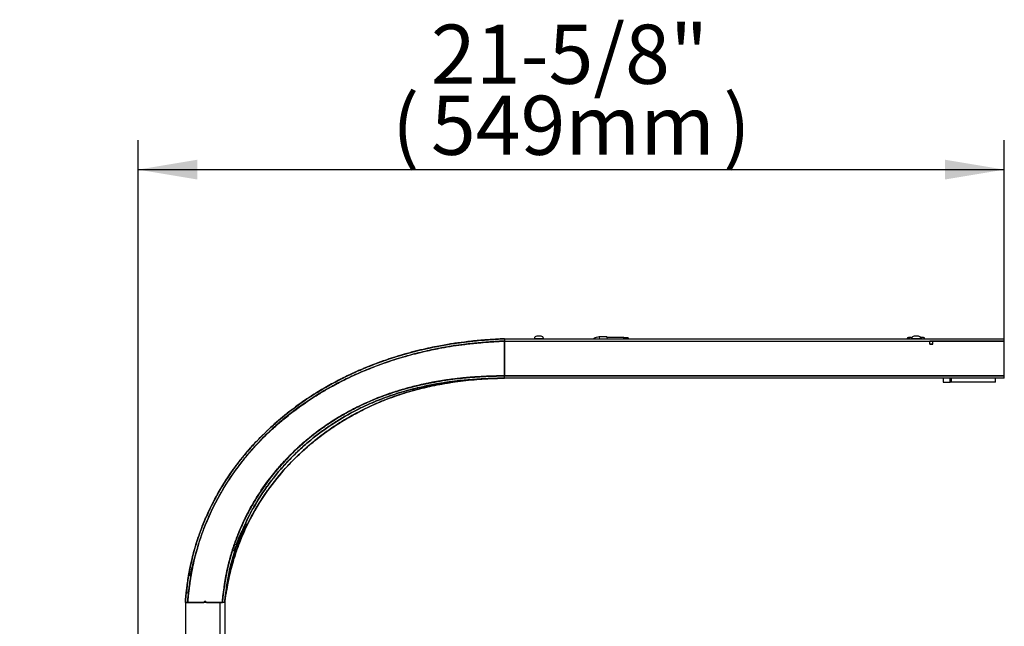
# Model space of a CAD drawing. Units: millimetres. Extents: x 0 to 282, y 0 to 406.
# Drawn here: x 164 to 227, y 311 to 350 of the extents above; entities that cross this region are included whole.
import ezdxf
from ezdxf.enums import TextEntityAlignment as Align

# ---------------------------------------------------------------- set-up
doc = ezdxf.new("R2010")
doc.units = ezdxf.units.MM
for name, color, linetype in [('5116070_SH1_SHOW', 7, 'Continuous'), ('5116110_SH1_WATE', 7, 'Continuous'), ('5116330_SH1_LEGR', 7, 'Continuous'), ('5116350_SH1_LEGL', 7, 'Continuous'), ('5116380_SH1_SCRE', 7, 'Continuous'), ('5116976_SH1_LEDP', 7, 'Continuous'), ('Default', 7, 'Continuous')]:
    doc.layers.add(name, color=color, linetype=linetype)
doc.styles.add('SEACAD_Arial', font='arial.ttf')
doc.dimstyles.new('DM_Graff_Europa', dxfattribs={"dimtxt": 3.75, "dimasz": 3.75, "dimexe": 1.875, "dimexo": 0, "dimgap": 0.9375, "dimtad": 1, "dimdec": 4, "dimlfac": 0.3937, "dimlunit": 5, "dimtxsty": 'SEACAD_Arial', "dimblk1": '_SE_FILLED', "dimblk2": '_SE_FILLED', "dimsah": 1, "dimcen": 1.875, "dimadec": 0, "dimazin": 0, "dimtfac": 0.7, "dimtdec": 0, "dimtmove": 0, "dimatfit": 3, "dimfxl": 1, "dimfrac": 2, "dimarcsym": 0})

# ---------------------------------------------------------------- blocks, each defined once
blk = doc.blocks.new('SE2')
at = {"layer": '5116070_SH1_SHOW', "color": 7, "linetype": 'Continuous'}
for p, q in [((194.971, 329.459), (226.638, 329.459)), ((194.971, 329.459), (194.971, 329.309)), ((194.971, 329.459), (194.971, 329.309)), ((194.971, 329.459), (196.11, 329.459)), ((194.971, 329.459), (194.971, 329.309)), ((226.638, 329.309), (226.638, 329.459)), ((194.971, 329.309), (221.912, 329.309)), ((194.971, 327.109), (194.971, 329.309)), ((194.971, 329.309), (226.638, 329.309)), ((194.971, 327.109), (194.971, 329.309)), ((194.971, 329.309), (194.971, 327.109)), ((194.971, 329.309), (194.971, 329.309)), ((194.971, 329.309), (194.971, 329.309)), ((221.919, 329.309), (221.912, 329.309)), ((221.912, 329.109), (221.912, 329.309)), ((221.919, 329.109), (221.912, 329.109)), ((221.912, 329.109), (222.111, 329.109)), ((221.919, 329.109), (221.919, 329.309)), ((222.104, 329.309), (221.919, 329.309)), ((222.104, 329.109), (221.919, 329.109)), ((222.104, 329.109), (222.104, 329.309)), ((226.638, 329.309), (222.111, 329.309)), ((222.111, 329.109), (222.111, 329.309)), ((226.638, 327.109), (226.638, 329.309)), ((194.971, 327.109), (226.638, 327.109)), ((194.971, 326.959), (194.971, 327.109)), ((226.638, 327.109), (194.971, 327.109)), ((194.971, 327.109), (194.971, 327.109)), ((194.971, 326.959), (194.971, 327.109)), ((194.971, 327.109), (194.971, 327.109)), ((194.971, 326.959), (194.971, 327.109)), ((226.638, 326.959), (194.971, 326.959)), ((196.536, 326.959), (195.354, 326.959)), ((226.638, 326.959), (226.638, 327.109)), ((174.757, 312.742), (174.757, 312.742)), ((174.757, 312.742), (174.757, 312.742)), ((174.757, 312.741), (174.907, 312.741)), ((174.757, 312.741), (174.907, 312.741)), ((174.758, 312.807), (174.758, 312.81)), ((174.758, 312.804), (174.758, 312.807)), ((174.758, 312.804), (174.758, 312.807)), ((174.907, 312.741), (175.932, 312.741)), ((174.907, 312.741), (175.932, 312.741)), ((176.082, 312.741), (175.932, 312.741)), ((177.107, 312.741), (176.082, 312.741)), ((176.082, 312.741), (177.107, 312.741)), ((177.257, 312.741), (177.107, 312.741)), ((177.257, 312.741), (177.107, 312.741)), ((177.257, 312.741), (177.257, 312.741)), ((177.257, 312.741), (177.257, 312.741)), ((177.257, 312.741), (177.257, 312.741)), ((177.271, 313.026), (177.279, 313.04)), ((177.272, 313.027), (177.279, 313.04))]:
    blk.add_line(p, q, dxfattribs=at)
for centre, radius, start, end in [((195.185, 301.422), 25.537, 89.62018, 94.19511), ((195.185, 301.427), 25.533, 89.61984, 90.44635), ((177.016, 312.741), 2.259, 178.29437, 179.98383), ((177.121, 312.739), 2.364, 178.47215, 179.94165), ((177.125, 312.739), 2.218, 177.99656, 179.93431), ((176.007, 312.741), 0.075, 0.00013, 180), ((176.007, 312.741), 0.075, 359.9966, 180.00367), ((179.461, 312.736), 2.204, 177.90471, 179.85509)]:
    blk.add_arc(centre, radius, start, end, dxfattribs=at)
for points, knots in [([(174.757, 312.741), (174.758, 312.788), (174.76, 312.899), (174.776, 313.094), (174.804, 313.342), (174.851, 313.746), (174.922, 314.264), (175.028, 314.848), (175.198, 315.633), (175.501, 316.731), (176.019, 318.109), (176.771, 319.64), (177.632, 321.001), (178.566, 322.199), (179.271, 322.978), (180.092, 323.797), (181.091, 324.677), (182.502, 325.713), (183.809, 326.5), (184.851, 327.038), (185.683, 327.426), (186.449, 327.746), (187.183, 328.021), (187.877, 328.257), (188.703, 328.51), (189.574, 328.739), (190.391, 328.92), (191.123, 329.062), (191.858, 329.181), (192.615, 329.28), (193.293, 329.351), (193.808, 329.391), (194.181, 329.417), (194.391, 329.432), (194.591, 329.445), (194.78, 329.457), (194.908, 329.458), (194.971, 329.459)], [0, 0, 0, 0, 0.004243, 0.010158, 0.017734, 0.026973, 0.047229, 0.065236, 0.080994, 0.120371, 0.168781, 0.214724, 0.275503, 0.315086, 0.353556, 0.372379, 0.42351, 0.480192, 0.54359, 0.580684, 0.610729, 0.65187, 0.684349, 0.712095, 0.747779, 0.797186, 0.827992, 0.853418, 0.889222, 0.916831, 0.940747, 0.964662, 0.972485, 0.98031, 0.986872, 0.993435, 1, 1, 1, 1]), ([(194.971, 329.459), (194.948, 329.459), (194.913, 329.459), (194.841, 329.457), (194.814, 329.456), (194.756, 329.454), (194.723, 329.453), (194.627, 329.447), (194.571, 329.444), (194.5, 329.439), (194.479, 329.438), (194.44, 329.435), (194.422, 329.434), (194.255, 329.422), (194.107, 329.412), (193.951, 329.401), (193.943, 329.4), (193.908, 329.398), (193.883, 329.396), (193.787, 329.389), (193.694, 329.382), (193.511, 329.367), (193.443, 329.361), (193.331, 329.351), (193.292, 329.348), (193.21, 329.34), (193.168, 329.336), (192.961, 329.316), (192.803, 329.299), (192.35, 329.246), (192.075, 329.209), (191.763, 329.163), (191.702, 329.154), (191.613, 329.14), (191.584, 329.135), (191.525, 329.126), (191.494, 329.121), (191.337, 329.095), (191.197, 329.071), (190.737, 328.988), (190.378, 328.918), (189.767, 328.78), (189.551, 328.728), (189.209, 328.641), (189.092, 328.61), (188.913, 328.562), (188.852, 328.545), (188.73, 328.511), (188.667, 328.493), (188.116, 328.334), (187.718, 328.203), (187.321, 328.066), (187.247, 328.04), (187.098, 327.986), (187.024, 327.959), (186.802, 327.877), (186.655, 327.821), (186.364, 327.707), (186.22, 327.648), (186.04, 327.573), (186.004, 327.557), (185.932, 327.527), (185.896, 327.511), (185.778, 327.461), (185.691, 327.423), (185.401, 327.294), (185.172, 327.188), (184.834, 327.023), (184.764, 326.988), (184.618, 326.915), (184.542, 326.876), (184.311, 326.757), (184.161, 326.677), (183.722, 326.436), (183.446, 326.275), (183.06, 326.04), (182.938, 325.963), (182.692, 325.806), (182.57, 325.726), (182.206, 325.482), (181.966, 325.312), (181.67, 325.094), (181.611, 325.05), (181.494, 324.962), (181.435, 324.917), (181.264, 324.784), (181.156, 324.698), (180.654, 324.291), (180.362, 324.029), (180.076, 323.766), (180.006, 323.7), (179.949, 323.646), (179.94, 323.637), (179.921, 323.62), (179.912, 323.611), (179.885, 323.585), (179.867, 323.568), (179.704, 323.411), (179.562, 323.268), (179.141, 322.834), (178.87, 322.535), (178.546, 322.151), (178.481, 322.074), (178.349, 321.911), (178.281, 321.826), (178.075, 321.563), (177.933, 321.375), (177.498, 320.77), (177.195, 320.311), (176.749, 319.54), (176.601, 319.27), (176.421, 318.914), (176.386, 318.842), (176.314, 318.696), (176.279, 318.622), (176.177, 318.404), (176.113, 318.262), (175.932, 317.846), (175.826, 317.58), (175.686, 317.202), (175.642, 317.08), (175.56, 316.842), (175.522, 316.727), (175.342, 316.163), (175.232, 315.749), (175.102, 315.194), (175.065, 315.02), (175, 314.693), (174.973, 314.539), (174.899, 314.103), (174.865, 313.846), (174.811, 313.406), (174.789, 313.223), (174.761, 312.928), (174.757, 312.816), (174.757, 312.741)], [0, 0, 0, 0, 0.015625, 0.015625, 0.023438, 0.023438, 0.03125, 0.03125, 0.046875, 0.046875, 0.054688, 0.054688, 0.0625, 0.0625, 0.125, 0.125, 0.128906, 0.128906, 0.132812, 0.132812, 0.140625, 0.140625, 0.144531, 0.144531, 0.146484, 0.146484, 0.148438, 0.148438, 0.15625, 0.15625, 0.171875, 0.171875, 0.175781, 0.175781, 0.177734, 0.177734, 0.179688, 0.179688, 0.1875, 0.1875, 0.203125, 0.203125, 0.210938, 0.210938, 0.214844, 0.214844, 0.216797, 0.216797, 0.21875, 0.21875, 0.234375, 0.234375, 0.238281, 0.238281, 0.242188, 0.242188, 0.25, 0.25, 0.257812, 0.257812, 0.259766, 0.259766, 0.261719, 0.261719, 0.265625, 0.265625, 0.273438, 0.273438, 0.275391, 0.275391, 0.277344, 0.277344, 0.28125, 0.28125, 0.289062, 0.289062, 0.292969, 0.292969, 0.296875, 0.296875, 0.304688, 0.304688, 0.306641, 0.306641, 0.308594, 0.308594, 0.3125, 0.3125, 0.328125, 0.328125, 0.335938, 0.335938, 0.337891, 0.337891, 0.339844, 0.339844, 0.34375, 0.34375, 0.375, 0.375, 0.4375, 0.4375, 0.453125, 0.453125, 0.46875, 0.46875, 0.5, 0.5, 0.5625, 0.5625, 0.59375, 0.59375, 0.601562, 0.601562, 0.609375, 0.609375, 0.625, 0.625, 0.65625, 0.65625, 0.671875, 0.671875, 0.6875, 0.6875, 0.75, 0.75, 0.78125, 0.78125, 0.8125, 0.8125, 0.875, 0.875, 0.9375, 0.9375, 1, 1, 1, 1]), ([(174.757, 312.742), (174.759, 312.81), (174.763, 312.964), (174.79, 313.223), (174.827, 313.538), (174.873, 313.909), (174.936, 314.336), (175.05, 314.97), (175.238, 315.8), (175.56, 316.887), (175.93, 317.861), (176.5, 319.115), (177.297, 320.53), (178.321, 321.913), (179.11, 322.803), (179.578, 323.287), (180.022, 323.721), (180.633, 324.275), (181.638, 325.096), (182.901, 325.968), (184.296, 326.767), (185.551, 327.375), (186.728, 327.86), (187.659, 328.187), (188.57, 328.47), (189.367, 328.688), (190.288, 328.9), (191.205, 329.078), (192.098, 329.217), (192.883, 329.31), (193.451, 329.363), (193.946, 329.401), (194.367, 329.43), (194.666, 329.45), (194.839, 329.458), (194.927, 329.459), (194.971, 329.459)], [0, 0, 0, 0, 0.00617, 0.014066, 0.023679, 0.035032, 0.04813, 0.062952, 0.093591, 0.125629, 0.166055, 0.188309, 0.250952, 0.313576, 0.3449, 0.360563, 0.376221, 0.403044, 0.43879, 0.501274, 0.554791, 0.60826, 0.661683, 0.71508, 0.73748, 0.786261, 0.821963, 0.857442, 0.901755, 0.928638, 0.946446, 0.964236, 0.981988, 0.990926, 0.995446, 1, 1, 1, 1]), ([(194.971, 329.309), (194.908, 329.308), (194.757, 329.306), (194.532, 329.291), (194.335, 329.277), (194.187, 329.267), (193.967, 329.251), (193.64, 329.227), (193.172, 329.186), (192.478, 329.113), (191.381, 328.96), (190.066, 328.704), (188.876, 328.399), (187.996, 328.132), (187.099, 327.83), (186.242, 327.5), (185.31, 327.089), (184.586, 326.739), (183.815, 326.327), (182.789, 325.721), (181.751, 325.007), (180.749, 324.196), (180.005, 323.526), (179.303, 322.82), (178.65, 322.081), (178.033, 321.299), (177.348, 320.312), (176.478, 318.813), (175.733, 317.045), (175.304, 315.477), (175.109, 314.485), (175.026, 313.937), (174.976, 313.531), (174.946, 313.27), (174.921, 313.041), (174.909, 312.865), (174.908, 312.776), (174.907, 312.741)], [0, 0, 0, 0, 0.006586, 0.015711, 0.023565, 0.027491, 0.031417, 0.047125, 0.062806, 0.082814, 0.125183, 0.191619, 0.250185, 0.284388, 0.312741, 0.375254, 0.403942, 0.437344, 0.468464, 0.49986, 0.562598, 0.593977, 0.625114, 0.658318, 0.687335, 0.716602, 0.750089, 0.797609, 0.875218, 0.925013, 0.946347, 0.96773, 0.975767, 0.983813, 0.991871, 0.996826, 1, 1, 1, 1]), ([(194.971, 329.309), (194.858, 329.306), (194.63, 329.3), (194.294, 329.273), (193.962, 329.251), (193.633, 329.226), (193.309, 329.198), (192.99, 329.167), (192.676, 329.132), (192.367, 329.094), (192.063, 329.053), (191.765, 329.009), (191.471, 328.963), (191.182, 328.913), (190.898, 328.861), (190.618, 328.807), (190.341, 328.75), (190.068, 328.69), (189.797, 328.628), (189.529, 328.563), (189.263, 328.496), (188.999, 328.426), (188.302, 328.231), (187.328, 327.919), (186.276, 327.51), (185.403, 327.133), (184.442, 326.676), (183.272, 326.025), (182.108, 325.258), (181.155, 324.538), (180.286, 323.793), (179.502, 323.031), (178.805, 322.266), (178.003, 321.275), (176.96, 319.74), (176.004, 317.79), (175.464, 316.103), (175.26, 315.23), (175.195, 314.918), (175.164, 314.764), (175.135, 314.609), (175.107, 314.455), (175.081, 314.3), (175.057, 314.145), (175.034, 313.99), (175.013, 313.834), (174.993, 313.678), (174.974, 313.523), (174.955, 313.367), (174.938, 313.211), (174.922, 313.055), (174.91, 312.898), (174.908, 312.794), (174.907, 312.741)], [0, 0, 0, 0, 0.011849, 0.023691, 0.035534, 0.047377, 0.059219, 0.071059, 0.082898, 0.094738, 0.106576, 0.118414, 0.130251, 0.142088, 0.153925, 0.165761, 0.177596, 0.18943, 0.201264, 0.213097, 0.224929, 0.23676, 0.248591, 0.31939, 0.372655, 0.395131, 0.436618, 0.497105, 0.538526, 0.577609, 0.61435, 0.648747, 0.6808, 0.710507, 0.76628, 0.850745, 0.908491, 0.928108, 0.932901, 0.937695, 0.942488, 0.947282, 0.952076, 0.956871, 0.961666, 0.96646, 0.971252, 0.976043, 0.980832, 0.985621, 0.990413, 0.995207, 1, 1, 1, 1]), ([(174.907, 312.741), (174.908, 312.79), (174.91, 312.911), (174.93, 313.126), (174.962, 313.407), (175.004, 313.754), (175.061, 314.165), (175.141, 314.64), (175.251, 315.183), (175.399, 315.797), (175.597, 316.488), (175.859, 317.26), (176.202, 318.115), (176.795, 319.367), (177.652, 320.786), (178.603, 322.009), (179.306, 322.792), (179.808, 323.308), (180.326, 323.798), (180.889, 324.292), (181.789, 325.018), (182.746, 325.679), (183.875, 326.358), (184.886, 326.896), (186.006, 327.407), (187.264, 327.902), (188.552, 328.32), (189.861, 328.656), (190.87, 328.865), (191.705, 329.006), (192.487, 329.115), (193.219, 329.194), (193.752, 329.236), (194.022, 329.256), (194.133, 329.263), (194.236, 329.271), (194.339, 329.278), (194.448, 329.285), (194.576, 329.294), (194.721, 329.303), (194.857, 329.308), (194.94, 329.309), (194.971, 329.309)], [0, 0, 0, 0, 0.004506, 0.01105, 0.019728, 0.030438, 0.043113, 0.057761, 0.074538, 0.093837, 0.115682, 0.14029, 0.168534, 0.200031, 0.267231, 0.319984, 0.34239, 0.364998, 0.387501, 0.410003, 0.437005, 0.499975, 0.525887, 0.57506, 0.626204, 0.674198, 0.749973, 0.806174, 0.849383, 0.879898, 0.908791, 0.94151, 0.962351, 0.966896, 0.970559, 0.974223, 0.977887, 0.981542, 0.985745, 0.99141, 0.996745, 1, 1, 1, 1]), ([(194.971, 327.109), (194.864, 327.108), (194.648, 327.107), (194.338, 327.098), (194.027, 327.087), (193.719, 327.074), (193.418, 327.059), (193.121, 327.04), (192.83, 327.018), (192.544, 326.993), (192.263, 326.966), (191.773, 326.911), (191.245, 326.839), (190.608, 326.734), (190.055, 326.628), (189.243, 326.446), (188.26, 326.178), (187.33, 325.86), (186.51, 325.532), (185.658, 325.151), (184.727, 324.654), (183.81, 324.076), (183.125, 323.593), (182.422, 323.035), (181.756, 322.446), (181.123, 321.817), (180.53, 321.154), (179.971, 320.452), (179.267, 319.448), (178.497, 318.091), (177.927, 316.702), (177.643, 315.775), (177.529, 315.349), (177.445, 315.006), (177.354, 314.592), (177.274, 314.158), (177.223, 313.809), (177.191, 313.579), (177.167, 313.404), (177.152, 313.289), (177.138, 313.18), (177.127, 313.085), (177.117, 312.98), (177.109, 312.864), (177.108, 312.783), (177.107, 312.741)], [0, 0, 0, 0, 0.012493, 0.024999, 0.037502, 0.050003, 0.062507, 0.075012, 0.087516, 0.100021, 0.112526, 0.125031, 0.166779, 0.187547, 0.218809, 0.250072, 0.312594, 0.375104, 0.398492, 0.437602, 0.500043, 0.526828, 0.56254, 0.593784, 0.625033, 0.658081, 0.687522, 0.716888, 0.750021, 0.812492, 0.874964, 0.901757, 0.91069, 0.919621, 0.937475, 0.953671, 0.964271, 0.973202, 0.977164, 0.982133, 0.985025, 0.988257, 0.99183, 0.995745, 1, 1, 1, 1]), ([(194.971, 327.109), (194.918, 327.109), (194.725, 327.108), (194.326, 327.098), (193.682, 327.075), (192.832, 327.024), (191.809, 326.921), (190.659, 326.752), (189.54, 326.522), (188.495, 326.244), (187.559, 325.944), (186.592, 325.574), (185.558, 325.1), (184.558, 324.554), (183.578, 323.926), (182.587, 323.189), (181.468, 322.198), (180.389, 321.018), (179.453, 319.74), (178.7, 318.464), (178.245, 317.474), (177.995, 316.827), (177.893, 316.545), (177.797, 316.262), (177.706, 315.976), (177.622, 315.689), (177.543, 315.399), (177.471, 315.109), (177.404, 314.816), (177.343, 314.523), (177.288, 314.228), (177.241, 313.932), (177.2, 313.635), (177.159, 313.338), (177.118, 313.041), (177.111, 312.841), (177.107, 312.741)], [0, 0, 0, 0, 0.006173, 0.022198, 0.048071, 0.08379, 0.129355, 0.184777, 0.250058, 0.300026, 0.350009, 0.400008, 0.450022, 0.500062, 0.537653, 0.583168, 0.636597, 0.697929, 0.748029, 0.798118, 0.848195, 0.858316, 0.868436, 0.878556, 0.888676, 0.898795, 0.908915, 0.919035, 0.929156, 0.939277, 0.949397, 0.959513, 0.969632, 0.979758, 0.989884, 1, 1, 1, 1]), ([(194.971, 327.109), (194.913, 327.109), (194.797, 327.109), (194.629, 327.106), (194.464, 327.102), (194.3, 327.097), (194.138, 327.091), (193.975, 327.085), (193.813, 327.078), (193.652, 327.071), (193.492, 327.063), (193.334, 327.054), (193.177, 327.044), (193.021, 327.033), (192.866, 327.021), (192.713, 327.008), (192.562, 326.995), (192.412, 326.98), (192.264, 326.965), (192.118, 326.95), (191.974, 326.933), (191.831, 326.916), (191.689, 326.898), (191.55, 326.88), (191.411, 326.86), (191.274, 326.841), (191.138, 326.82), (191.003, 326.799), (190.87, 326.777), (190.737, 326.754), (190.605, 326.731), (190.474, 326.707), (190.343, 326.682), (190.214, 326.657), (190.084, 326.631), (189.956, 326.604), (189.828, 326.576), (189.701, 326.548), (189.574, 326.519), (189.416, 326.481), (189.246, 326.44), (189.054, 326.39), (188.834, 326.332), (188.604, 326.267), (188.226, 326.156), (187.691, 325.985), (187.184, 325.8), (186.84, 325.663), (186.678, 325.598), (186.446, 325.5), (186.2, 325.392), (185.872, 325.241), (185.316, 324.97), (184.27, 324.393), (183.038, 323.553), (182.031, 322.7), (181.433, 322.127), (181.049, 321.73), (180.587, 321.219), (180.147, 320.679), (179.734, 320.115), (179.34, 319.534), (179, 318.97), (178.708, 318.427), (178.471, 317.956), (178.089, 317.114), (177.729, 316.107), (177.501, 315.249), (177.406, 314.832), (177.349, 314.557), (177.278, 314.185), (177.227, 313.841), (177.189, 313.558), (177.171, 313.434), (177.158, 313.335), (177.148, 313.263), (177.134, 313.153), (177.114, 312.971), (177.11, 312.826), (177.107, 312.741)], [0, 0, 0, 0, 0.006709, 0.013357, 0.019946, 0.02649, 0.033034, 0.0396, 0.04619, 0.052798, 0.059413, 0.066034, 0.072669, 0.079314, 0.085963, 0.092611, 0.099252, 0.105881, 0.112498, 0.119104, 0.125701, 0.132289, 0.138869, 0.145442, 0.152008, 0.158568, 0.165122, 0.171672, 0.178217, 0.184759, 0.191296, 0.197831, 0.204364, 0.210896, 0.217426, 0.223956, 0.230485, 0.237014, 0.243542, 0.250071, 0.261631, 0.270055, 0.280183, 0.296294, 0.30668, 0.340412, 0.381739, 0.38618, 0.39294, 0.406367, 0.420982, 0.429203, 0.454038, 0.500092, 0.573168, 0.620886, 0.642847, 0.660712, 0.678568, 0.714272, 0.732136, 0.749988, 0.785706, 0.799101, 0.81249, 0.839282, 0.892835, 0.920612, 0.929158, 0.936143, 0.948998, 0.9675, 0.971378, 0.97791, 0.980188, 0.981474, 0.985274, 0.991474, 1, 1, 1, 1]), ([(177.107, 312.741), (177.108, 312.788), (177.11, 312.883), (177.121, 313.024), (177.136, 313.165), (177.154, 313.305), (177.173, 313.444), (177.192, 313.583), (177.211, 313.719), (177.23, 313.855), (177.249, 313.988), (177.27, 314.119), (177.292, 314.249), (177.315, 314.378), (177.339, 314.504), (177.364, 314.63), (177.39, 314.754), (177.417, 314.876), (177.444, 314.997), (177.472, 315.116), (177.501, 315.234), (177.53, 315.35), (177.56, 315.465), (177.591, 315.578), (177.622, 315.689), (177.653, 315.798), (177.685, 315.906), (177.717, 316.011), (177.75, 316.115), (177.783, 316.218), (177.816, 316.318), (177.849, 316.417), (177.883, 316.514), (177.916, 316.609), (177.95, 316.702), (177.984, 316.794), (178.018, 316.884), (178.052, 316.973), (178.086, 317.059), (178.12, 317.145), (178.154, 317.228), (178.188, 317.31), (178.221, 317.391), (178.255, 317.469), (178.289, 317.546), (178.322, 317.622), (178.355, 317.696), (178.388, 317.769), (178.421, 317.84), (178.453, 317.909), (178.486, 317.977), (178.517, 318.043), (178.754, 318.529), (179.243, 319.411), (179.907, 320.37), (180.359, 320.937), (180.546, 321.161), (180.687, 321.326), (180.863, 321.525), (181.049, 321.726), (181.224, 321.91), (181.389, 322.079), (181.552, 322.239), (181.829, 322.506), (182.295, 322.927), (182.829, 323.362), (183.316, 323.725), (183.81, 324.074), (184.453, 324.486), (185.234, 324.927), (185.844, 325.23), (186.288, 325.431), (186.515, 325.529), (186.695, 325.604), (186.868, 325.675), (187.187, 325.8), (187.621, 325.958), (188.132, 326.127), (188.529, 326.246), (188.839, 326.333), (189.096, 326.402), (189.354, 326.467), (189.577, 326.519), (189.738, 326.556), (189.909, 326.594), (190.127, 326.64), (190.353, 326.684), (190.73, 326.754), (191.396, 326.865), (192.143, 326.957), (192.742, 327.011), (193.058, 327.036), (193.398, 327.058), (193.787, 327.078), (194.066, 327.089), (194.243, 327.095), (194.321, 327.097), (194.385, 327.099), (194.436, 327.101), (194.503, 327.103), (194.608, 327.105), (194.77, 327.108), (194.899, 327.109), (194.971, 327.109)], [0, 0, 0, 0, 0.004785, 0.00956, 0.014332, 0.019105, 0.023866, 0.02859, 0.033255, 0.037859, 0.042406, 0.046896, 0.051338, 0.055738, 0.060095, 0.064411, 0.068683, 0.072912, 0.077096, 0.081236, 0.085331, 0.08938, 0.093384, 0.097335, 0.101231, 0.105072, 0.108857, 0.112588, 0.116265, 0.119888, 0.123457, 0.126973, 0.130436, 0.133847, 0.137205, 0.140511, 0.143765, 0.146967, 0.150117, 0.153216, 0.156264, 0.15926, 0.162206, 0.165101, 0.167945, 0.170738, 0.173481, 0.176174, 0.178816, 0.181408, 0.183949, 0.186441, 0.188882, 0.238738, 0.288633, 0.307511, 0.313072, 0.31868, 0.329884, 0.340484, 0.347178, 0.356378, 0.365152, 0.37128, 0.397093, 0.432228, 0.446403, 0.464237, 0.499966, 0.53395, 0.571501, 0.586267, 0.59869, 0.605176, 0.613424, 0.624944, 0.653999, 0.681402, 0.706409, 0.71734, 0.730555, 0.747044, 0.757662, 0.765151, 0.771898, 0.784005, 0.798436, 0.806022, 0.8405, 0.896683, 0.909948, 0.91939, 0.937545, 0.953198, 0.967612, 0.971377, 0.974599, 0.977051, 0.97909, 0.980652, 0.985181, 0.991612, 1, 1, 1, 1]), ([(194.971, 327.109), (194.967, 327.109), (194.949, 327.109), (194.898, 327.109), (194.789, 327.108), (194.59, 327.105), (194.264, 327.097), (193.761, 327.079), (193.048, 327.042), (192.24, 326.972), (191.513, 326.883), (190.919, 326.793), (190.337, 326.692), (189.64, 326.548), (188.896, 326.363), (188.131, 326.14), (187.393, 325.89), (186.511, 325.544), (185.544, 325.095), (184.785, 324.672), (184.332, 324.396), (184.063, 324.227), (183.633, 323.941), (183.034, 323.51), (182.275, 322.903), (181.39, 322.086), (180.396, 321), (179.664, 320.015), (179.191, 319.263), (178.879, 318.733), (178.603, 318.209), (178.341, 317.651), (178.158, 317.227), (177.988, 316.796), (177.802, 316.274), (177.628, 315.714), (177.495, 315.206), (177.412, 314.846), (177.333, 314.477), (177.258, 314.054), (177.195, 313.6), (177.145, 313.252), (177.116, 312.99), (177.108, 312.831), (177.107, 312.758), (177.107, 312.741)], [0, 0, 0, 0, 0.000453, 0.002069, 0.005868, 0.013175, 0.025612, 0.045107, 0.073935, 0.114642, 0.15107, 0.175194, 0.200802, 0.23754, 0.28143, 0.317317, 0.35959, 0.399049, 0.453329, 0.499997, 0.503782, 0.515348, 0.536889, 0.562516, 0.597662, 0.643126, 0.690842, 0.749959, 0.768048, 0.781215, 0.812473, 0.828104, 0.843734, 0.859363, 0.87499, 0.899991, 0.918743, 0.92812, 0.937496, 0.956957, 0.97164, 0.9839, 0.992623, 0.998312, 1, 1, 1, 1]), ([(194.971, 326.959), (194.963, 326.959), (194.889, 326.959), (194.617, 326.956), (194.421, 326.952), (194.035, 326.939), (193.891, 326.933), (193.577, 326.919), (193.407, 326.91), (192.861, 326.876), (192.449, 326.841), (192.001, 326.79), (191.998, 326.789), (191.992, 326.789), (191.989, 326.788), (191.98, 326.787), (191.974, 326.787), (191.957, 326.784), (191.945, 326.783), (191.91, 326.779), (191.888, 326.776), (191.824, 326.769), (191.783, 326.764), (191.67, 326.749), (191.605, 326.741), (191.44, 326.719), (191.371, 326.709), (191.341, 326.704), (191.34, 326.704), (191.338, 326.704), (191.337, 326.704), (191.334, 326.703), (191.333, 326.703), (191.328, 326.702), (191.324, 326.702), (191.314, 326.7), (191.307, 326.699), (191.287, 326.696), (191.274, 326.694), (191.233, 326.688), (191.207, 326.684), (191.126, 326.672), (191.073, 326.664), (190.914, 326.639), (190.808, 326.621), (190.702, 326.603), (190.702, 326.603), (190.7, 326.602), (190.699, 326.602), (190.697, 326.602), (190.695, 326.601), (190.689, 326.6), (190.685, 326.6), (190.674, 326.598), (190.666, 326.596), (190.643, 326.592), (190.626, 326.589), (190.575, 326.58), (190.537, 326.573), (190.417, 326.551), (190.326, 326.534), (190.018, 326.472), (189.769, 326.42), (189.475, 326.35), (189.472, 326.349), (189.464, 326.347), (189.46, 326.346), (189.449, 326.343), (189.441, 326.342), (189.418, 326.336), (189.403, 326.332), (189.358, 326.322), (189.328, 326.314), (189.241, 326.292), (189.184, 326.278), (189.018, 326.235), (188.914, 326.207), (188.621, 326.126), (188.449, 326.076), (188.299, 326.03), (188.297, 326.029), (188.294, 326.028), (188.292, 326.028), (188.288, 326.026), (188.284, 326.025), (188.275, 326.022), (188.269, 326.02), (188.249, 326.014), (188.237, 326.01), (188.199, 325.998), (188.173, 325.99), (188.098, 325.966), (188.048, 325.95), (187.898, 325.901), (187.799, 325.868), (187.505, 325.766), (187.313, 325.695), (187.119, 325.62), (187.118, 325.619), (187.113, 325.617), (187.111, 325.617), (187.104, 325.614), (187.099, 325.612), (187.086, 325.607), (187.076, 325.603), (187.048, 325.592), (187.029, 325.584), (186.969, 325.561), (186.927, 325.544), (186.797, 325.491), (186.702, 325.451), (186.392, 325.319), (186.152, 325.211), (185.598, 324.941), (185.347, 324.809), (184.901, 324.563), (184.708, 324.449), (184.544, 324.35), (184.542, 324.348), (184.539, 324.346), (184.537, 324.345), (184.532, 324.342), (184.528, 324.34), (184.518, 324.334), (184.511, 324.33), (184.491, 324.317), (184.477, 324.309), (184.436, 324.283), (184.408, 324.266), (184.325, 324.214), (184.269, 324.179), (184.099, 324.07), (183.984, 323.995), (183.865, 323.914), (183.862, 323.912), (183.856, 323.908), (183.854, 323.906), (183.846, 323.901), (183.841, 323.897), (183.825, 323.887), (183.815, 323.88), (183.784, 323.859), (183.764, 323.845), (183.706, 323.805), (183.669, 323.779), (183.563, 323.705), (183.499, 323.659), (183.331, 323.537), (183.247, 323.475), (183.191, 323.433), (183.19, 323.432), (183.188, 323.43), (183.187, 323.43), (183.185, 323.428), (183.183, 323.426), (183.178, 323.422), (183.174, 323.42), (183.164, 323.412), (183.157, 323.407), (183.136, 323.391), (183.122, 323.38), (183.08, 323.348), (183.053, 323.327), (182.969, 323.262), (182.914, 323.219), (182.748, 323.087), (182.638, 322.997), (182.311, 322.722), (182.095, 322.53), (181.88, 322.328), (181.875, 322.323), (181.867, 322.316), (181.863, 322.312), (181.851, 322.301), (181.843, 322.293), (181.819, 322.271), (181.804, 322.256), (181.757, 322.211), (181.726, 322.181), (181.634, 322.092), (181.575, 322.034), (181.403, 321.861), (181.295, 321.749), (180.99, 321.424), (180.813, 321.223), (180.656, 321.037), (180.65, 321.03), (180.64, 321.018), (180.635, 321.012), (180.619, 320.993), (180.609, 320.981), (180.578, 320.943), (180.557, 320.918), (180.493, 320.84), (180.45, 320.787), (180.319, 320.624), (180.23, 320.509), (179.957, 320.147), (179.768, 319.881), (179.576, 319.588), (179.576, 319.588), (179.576, 319.587), (179.575, 319.586), (179.574, 319.585), (179.574, 319.584), (179.572, 319.581), (179.571, 319.58), (179.567, 319.574), (179.565, 319.57), (179.557, 319.558), (179.552, 319.55), (179.535, 319.525), (179.524, 319.507), (179.487, 319.45), (179.46, 319.408), (179.372, 319.268), (179.303, 319.156), (179.07, 318.763), (178.88, 318.425), (178.667, 317.99), (178.662, 317.978), (178.65, 317.953), (178.644, 317.94), (178.626, 317.903), (178.614, 317.879), (178.579, 317.806), (178.557, 317.758), (178.492, 317.618), (178.452, 317.528), (178.339, 317.269), (178.274, 317.111), (178.106, 316.686), (178.029, 316.465), (177.977, 316.311), (177.976, 316.308), (177.975, 316.305), (177.974, 316.303), (177.972, 316.297), (177.971, 316.294), (177.967, 316.283), (177.965, 316.275), (177.957, 316.253), (177.952, 316.238), (177.938, 316.193), (177.928, 316.163), (177.898, 316.07), (177.877, 316.007), (177.816, 315.809), (177.776, 315.67), (177.654, 315.229), (177.574, 314.903), (177.501, 314.539), (177.5, 314.535), (177.498, 314.526), (177.497, 314.521), (177.494, 314.507), (177.493, 314.498), (177.487, 314.47), (177.483, 314.452), (177.473, 314.396), (177.466, 314.358), (177.445, 314.246), (177.432, 314.171), (177.419, 314.092), (177.419, 314.089), (177.418, 314.083), (177.417, 314.08), (177.416, 314.071), (177.415, 314.066), (177.412, 314.048), (177.41, 314.037), (177.405, 314.003), (177.402, 313.982), (177.392, 313.918), (177.386, 313.878), (177.369, 313.764), (177.36, 313.698), (177.351, 313.637), (177.351, 313.631), (177.349, 313.622), (177.349, 313.618), (177.347, 313.605), (177.346, 313.595), (177.342, 313.568), (177.339, 313.549), (177.331, 313.492), (177.326, 313.452), (177.317, 313.39), (177.314, 313.372), (177.309, 313.333), (177.306, 313.314), (177.299, 313.257), (177.294, 313.22), (177.289, 313.182), (177.289, 313.181), (177.288, 313.177), (177.288, 313.176), (177.287, 313.171), (177.287, 313.167), (177.286, 313.156), (177.285, 313.148), (177.282, 313.125), (177.28, 313.107), (177.274, 313.052), (177.27, 313.009), (177.266, 312.958), (177.266, 312.957), (177.265, 312.952), (177.265, 312.95), (177.265, 312.943), (177.264, 312.938), (177.263, 312.924), (177.263, 312.915), (177.261, 312.887), (177.26, 312.869), (177.259, 312.849), (177.259, 312.845), (177.259, 312.839), (177.259, 312.836), (177.259, 312.827), (177.258, 312.822), (177.258, 312.806), (177.258, 312.796), (177.257, 312.769), (177.257, 312.753), (177.257, 312.741)], [0, 0, 0, 0, 0.03125, 0.03125, 0.0625, 0.0625, 0.078125, 0.078125, 0.09375, 0.09375, 0.125, 0.125, 0.125244, 0.125244, 0.125488, 0.125488, 0.125977, 0.125977, 0.126953, 0.126953, 0.128906, 0.128906, 0.132812, 0.132812, 0.140625, 0.140625, 0.15625, 0.15625, 0.156372, 0.156372, 0.156494, 0.156494, 0.156738, 0.156738, 0.157227, 0.157227, 0.158203, 0.158203, 0.160156, 0.160156, 0.164062, 0.164062, 0.171875, 0.171875, 0.1875, 0.1875, 0.187744, 0.187744, 0.187988, 0.187988, 0.188477, 0.188477, 0.189453, 0.189453, 0.191406, 0.191406, 0.195312, 0.195312, 0.203125, 0.203125, 0.21875, 0.21875, 0.25, 0.25, 0.250488, 0.250488, 0.250977, 0.250977, 0.251953, 0.251953, 0.253906, 0.253906, 0.257812, 0.257812, 0.265625, 0.265625, 0.28125, 0.28125, 0.3125, 0.3125, 0.312744, 0.312744, 0.312988, 0.312988, 0.313477, 0.313477, 0.314453, 0.314453, 0.316406, 0.316406, 0.320312, 0.320312, 0.328125, 0.328125, 0.34375, 0.34375, 0.375, 0.375, 0.375488, 0.375488, 0.375977, 0.375977, 0.376953, 0.376953, 0.378906, 0.378906, 0.382812, 0.382812, 0.390625, 0.390625, 0.40625, 0.40625, 0.4375, 0.4375, 0.46875, 0.46875, 0.5, 0.5, 0.500244, 0.500244, 0.500488, 0.500488, 0.500977, 0.500977, 0.501953, 0.501953, 0.503906, 0.503906, 0.507812, 0.507812, 0.515625, 0.515625, 0.53125, 0.53125, 0.531494, 0.531494, 0.531738, 0.531738, 0.532227, 0.532227, 0.533203, 0.533203, 0.535156, 0.535156, 0.539062, 0.539062, 0.546875, 0.546875, 0.5625, 0.5625, 0.562622, 0.562622, 0.562744, 0.562744, 0.562988, 0.562988, 0.563477, 0.563477, 0.564453, 0.564453, 0.566406, 0.566406, 0.570312, 0.570312, 0.578125, 0.578125, 0.59375, 0.59375, 0.625, 0.625, 0.625488, 0.625488, 0.625977, 0.625977, 0.626953, 0.626953, 0.628906, 0.628906, 0.632812, 0.632812, 0.640625, 0.640625, 0.65625, 0.65625, 0.6875, 0.6875, 0.688477, 0.688477, 0.689453, 0.689453, 0.691406, 0.691406, 0.695312, 0.695312, 0.703125, 0.703125, 0.71875, 0.71875, 0.75, 0.75, 0.750122, 0.750122, 0.750244, 0.750244, 0.750488, 0.750488, 0.750977, 0.750977, 0.751953, 0.751953, 0.753906, 0.753906, 0.757812, 0.757812, 0.765625, 0.765625, 0.78125, 0.78125, 0.8125, 0.8125, 0.813477, 0.813477, 0.814453, 0.814453, 0.816406, 0.816406, 0.820312, 0.820312, 0.828125, 0.828125, 0.84375, 0.84375, 0.875, 0.875, 0.875244, 0.875244, 0.875488, 0.875488, 0.875977, 0.875977, 0.876953, 0.876953, 0.878906, 0.878906, 0.882812, 0.882812, 0.890625, 0.890625, 0.90625, 0.90625, 0.9375, 0.9375, 0.937988, 0.937988, 0.938477, 0.938477, 0.939453, 0.939453, 0.941406, 0.941406, 0.945312, 0.945312, 0.953125, 0.953125, 0.953369, 0.953369, 0.953613, 0.953613, 0.954102, 0.954102, 0.955078, 0.955078, 0.957031, 0.957031, 0.960938, 0.960938, 0.96875, 0.96875, 0.969238, 0.969238, 0.969727, 0.969727, 0.970703, 0.970703, 0.972656, 0.972656, 0.976562, 0.976562, 0.978516, 0.978516, 0.980469, 0.980469, 0.984375, 0.984375, 0.984619, 0.984619, 0.984863, 0.984863, 0.985352, 0.985352, 0.986328, 0.986328, 0.988281, 0.988281, 0.992188, 0.992188, 0.992432, 0.992432, 0.992676, 0.992676, 0.993164, 0.993164, 0.994141, 0.994141, 0.996094, 0.996094, 0.996338, 0.996338, 0.996582, 0.996582, 0.99707, 0.99707, 0.998047, 0.998047, 1, 1, 1, 1]), ([(177.257, 312.741), (177.257, 312.777), (177.258, 312.851), (177.268, 312.999), (177.285, 313.157), (177.315, 313.383), (177.358, 313.686), (177.416, 314.094), (177.582, 314.995), (177.94, 316.324), (178.523, 317.738), (179.021, 318.681), (179.331, 319.205), (179.667, 319.736), (180.104, 320.357), (180.639, 321.027), (181.221, 321.683), (181.846, 322.309), (182.419, 322.817), (182.858, 323.177), (183.525, 323.693), (184.55, 324.384), (185.703, 325.006), (186.547, 325.39), (187.36, 325.721), (188.3, 326.044), (189.25, 326.302), (190.056, 326.483), (190.673, 326.601), (191.215, 326.688), (191.651, 326.748), (192.187, 326.814), (192.91, 326.883), (193.729, 326.928), (194.348, 326.95), (194.734, 326.959), (194.919, 326.959), (194.971, 326.959)], [0, 0, 0, 0, 0.003737, 0.007496, 0.015126, 0.019914, 0.03079, 0.046419, 0.06197, 0.124252, 0.18654, 0.217706, 0.23329, 0.248873, 0.282215, 0.311213, 0.337449, 0.373575, 0.404779, 0.420391, 0.436005, 0.498436, 0.56093, 0.597095, 0.623556, 0.686256, 0.749006, 0.776253, 0.811771, 0.843153, 0.856425, 0.874535, 0.91868, 0.953303, 0.978402, 0.993969, 1, 1, 1, 1]), ([(194.971, 326.959), (194.969, 326.959), (194.961, 326.959), (194.935, 326.959), (194.843, 326.959), (194.648, 326.957), (194.443, 326.952), (194.267, 326.946), (194.12, 326.942), (193.71, 326.926), (193.169, 326.899), (192.631, 326.855), (192.28, 326.82), (191.641, 326.751), (190.998, 326.658), (190.169, 326.506), (189.359, 326.331), (188.3, 326.044), (187.357, 325.72), (186.544, 325.389), (185.7, 325.004), (184.773, 324.504), (183.866, 323.923), (183.19, 323.441), (182.526, 322.913), (181.857, 322.319), (181.232, 321.694), (180.65, 321.041), (180.105, 320.358), (179.407, 319.366), (178.639, 318.02), (177.94, 316.325), (177.583, 314.995), (177.416, 314.094), (177.362, 313.715), (177.32, 313.412), (177.288, 313.186), (177.268, 312.999), (177.259, 312.851), (177.258, 312.778), (177.257, 312.741)], [0, 0, 0, 0, 0.000286, 0.000883, 0.00301, 0.010994, 0.023953, 0.027969, 0.032297, 0.041882, 0.07809, 0.100391, 0.112588, 0.125484, 0.188242, 0.206263, 0.251009, 0.313765, 0.376467, 0.40335, 0.439089, 0.501574, 0.532822, 0.564057, 0.595266, 0.626479, 0.660982, 0.688835, 0.71766, 0.751171, 0.813463, 0.875752, 0.93804, 0.953591, 0.96922, 0.977094, 0.984887, 0.992518, 0.996277, 1, 1, 1, 1]), ([(177.258, 312.792), (177.262, 312.928), (177.281, 313.064), (177.305, 313.203), (177.319, 313.281), (177.334, 313.361), (177.349, 313.441), (177.364, 313.521), (177.378, 313.602), (177.393, 313.682), (177.421, 313.842), (177.449, 314.001), (177.481, 314.158), (177.512, 314.315), (177.548, 314.472), (177.585, 314.629), (177.737, 315.254), (177.929, 315.875), (178.157, 316.473), (178.386, 317.071), (178.651, 317.651), (178.952, 318.211), (179.253, 318.772), (179.59, 319.315), (179.962, 319.838), (180.148, 320.1), (180.342, 320.356), (180.543, 320.603), (180.743, 320.851), (180.949, 321.091), (181.161, 321.323), (181.585, 321.787), (182.031, 322.22), (182.496, 322.623), (182.728, 322.824), (182.965, 323.018), (183.205, 323.204), (183.444, 323.389), (183.685, 323.565), (183.928, 323.733), (184.414, 324.069), (184.905, 324.371), (185.395, 324.641), (185.639, 324.776), (185.883, 324.903), (186.126, 325.022), (186.368, 325.141), (186.607, 325.251), (186.84, 325.352), (187.305, 325.555), (187.749, 325.724), (188.179, 325.87), (188.609, 326.016), (189.026, 326.14), (189.446, 326.25), (189.865, 326.36), (190.286, 326.456), (190.714, 326.54), (191.143, 326.623), (191.577, 326.695), (192.022, 326.754), (192.466, 326.814), (192.922, 326.861), (193.398, 326.898), (193.497, 326.905), (193.596, 326.912), (193.696, 326.919)], [0.0017377, 0.0017377, 0.0017377, 0.0017377, 0.015625, 0.015625, 0.015625, 0.0234375, 0.0234375, 0.0234375, 0.03125, 0.03125, 0.03125, 0.046875, 0.046875, 0.046875, 0.0625, 0.0625, 0.0625, 0.125, 0.125, 0.125, 0.1875, 0.1875, 0.1875, 0.25, 0.25, 0.25, 0.28125, 0.28125, 0.28125, 0.3125, 0.3125, 0.3125, 0.375, 0.375, 0.375, 0.40625, 0.40625, 0.40625, 0.4375, 0.4375, 0.4375, 0.5, 0.5, 0.5, 0.53125, 0.53125, 0.53125, 0.5625, 0.5625, 0.5625, 0.625, 0.625, 0.625, 0.6875, 0.6875, 0.6875, 0.75, 0.75, 0.75, 0.8125, 0.8125, 0.8125, 0.875, 0.875, 0.875, 0.8879222, 0.8879222, 0.8879222, 0.8879222]), ([(193.592, 326.912), (193.527, 326.907), (192.982, 326.868), (192.008, 326.766), (190.967, 326.595), (190.117, 326.418), (189.279, 326.216), (188.402, 325.955), (187.636, 325.679), (187.186, 325.5), (186.493, 325.207), (185.639, 324.792), (184.655, 324.217), (183.862, 323.699), (183.144, 323.168), (182.556, 322.68), (182.15, 322.318), (181.812, 321.998), (181.482, 321.667), (180.835, 320.98), (179.828, 319.737), (178.839, 318.086), (178.223, 316.679), (177.851, 315.625), (177.632, 314.85), (177.497, 314.248), (177.437, 313.932), (177.397, 313.71), (177.353, 313.459), (177.311, 313.246), (177.286, 313.094), (177.279, 313.04)], [0.1168098, 0.1168098, 0.1168098, 0.1168098, 0.1251836, 0.1873435, 0.2498303, 0.2749337, 0.3126357, 0.3752587, 0.4064741, 0.422095, 0.4377519, 0.5007091, 0.5326532, 0.5632264, 0.6020562, 0.6260566, 0.6416742, 0.657234, 0.6727654, 0.6882957, 0.7507625, 0.8290196, 0.8750922, 0.9001174, 0.9377721, 0.9533981, 0.9601377, 0.9691071, 0.9753135, 0.9849064, 0.990274, 0.990274, 0.990274, 0.990274]), ([(177.476, 314.131), (177.481, 314.161), (177.509, 314.296), (177.547, 314.468), (177.674, 314.999), (177.859, 315.652), (178.259, 316.776), (178.881, 318.165), (179.882, 319.803), (180.836, 320.981), (181.48, 321.665), (181.811, 321.997), (182.151, 322.318), (182.546, 322.671), (183.132, 323.158), (183.843, 323.686), (184.644, 324.21), (185.624, 324.784), (186.477, 325.199), (187.166, 325.491), (187.615, 325.67), (188.381, 325.948), (189.214, 326.197), (190.051, 326.402), (190.685, 326.537), (191.33, 326.654), (192.208, 326.786), (193.066, 326.877), (193.736, 326.922), (193.924, 326.932)], [0.0456958, 0.0456958, 0.0456958, 0.0456958, 0.048633, 0.0591034, 0.0628443, 0.1017458, 0.1250493, 0.1789599, 0.2496543, 0.3115835, 0.3271004, 0.3426729, 0.3583299, 0.374078, 0.3964347, 0.4364904, 0.4666948, 0.4988366, 0.561425, 0.5769726, 0.5925154, 0.6236556, 0.686271, 0.7175701, 0.7488261, 0.780045, 0.8112407, 0.8736476, 0.8972722, 0.8972722, 0.8972722, 0.8972722]), ([(178.025, 316.258), (178.11, 316.493), (178.294, 316.96), (178.519, 317.458), (178.648, 317.723), (178.668, 317.764)], [0.11686664, 0.11686664, 0.11686664, 0.11686664, 0.14115985, 0.16543774, 0.16983761, 0.16983761, 0.16983761, 0.16983761]), ([(177.96, 316.376), (177.979, 316.426), (177.998, 316.476), (178.017, 316.527), (178.114, 316.779), (178.217, 317.028), (178.326, 317.274)], [0.11980424, 0.11980424, 0.11980424, 0.11980424, 0.125, 0.125, 0.125, 0.15111318, 0.15111318, 0.15111318, 0.15111318]), ([(175.515, 316.184), (175.492, 316.114), (175.405, 315.843), (175.28, 315.419), (175.143, 314.905), (175.07, 314.591), (175.036, 314.43)], [0.89982266, 0.89982266, 0.89982266, 0.89982266, 0.90613291, 0.92400399, 0.93741052, 0.95140826, 0.95140826, 0.95140826, 0.95140826]), ([(175.405, 315.837), (175.409, 315.849), (175.425, 315.904), (175.456, 316.001), (175.494, 316.12), (175.52, 316.197), (175.531, 316.232)], [0.08984042, 0.08984042, 0.08984042, 0.08984042, 0.09093481, 0.09472307, 0.09851134, 0.10160549, 0.10160549, 0.10160549, 0.10160549]), ([(175.519, 316.194), (175.512, 316.173), (175.49, 316.106), (175.468, 316.038), (175.453, 315.992)], [0.899510631, 0.899510631, 0.899510631, 0.899510631, 0.901411631, 0.905552823, 0.905552823, 0.905552823, 0.905552823]), ([(174.759, 312.817), (174.765, 312.992), (174.793, 313.159), (174.83, 313.358), (174.838, 313.397), (174.845, 313.435)], [0.001938, 0.001938, 0.001938, 0.001938, 0.015625, 0.015625, 0.01890988, 0.01890988, 0.01890988, 0.01890988]), ([(174.858, 313.498), (174.844, 313.429), (174.83, 313.358), (174.817, 313.288), (174.817, 313.287)], [0.978323335, 0.978323335, 0.978323335, 0.978323335, 0.984324919, 0.984402493, 0.984402493, 0.984402493, 0.984402493]), ([(177.152, 313.201), (177.154, 313.21), (177.156, 313.22), (177.157, 313.229), (177.163, 313.262), (177.169, 313.296), (177.175, 313.329)], [0.014719157, 0.014719157, 0.014719157, 0.014719157, 0.015625, 0.015625, 0.015625, 0.018891156, 0.018891156, 0.018891156, 0.018891156]), ([(174.762, 312.889), (174.762, 312.879), (174.76, 312.853), (174.759, 312.826), (174.759, 312.809)], [0.995821257, 0.995821257, 0.995821257, 0.995821257, 0.996637077, 0.998071102, 0.998071102, 0.998071102, 0.998071102]), ([(174.759, 312.809), (174.76, 312.831), (174.761, 312.857), (174.762, 312.884), (174.763, 312.888)], [0.001916417, 0.001916417, 0.001916417, 0.001916417, 0.003785617, 0.00416366, 0.00416366, 0.00416366, 0.00416366]), ([(177.257, 312.741), (177.258, 312.782), (177.26, 312.863), (177.269, 312.962), (177.277, 313.022), (177.279, 313.041)], [0, 0, 0, 0, 0.003926498, 0.007856309, 0.009740504, 0.009740504, 0.009740504, 0.009740504])]:
    blk.add_open_spline(points, degree=3, knots=knots, dxfattribs=at)
for points in [[(191.226, 328.923), (191.141, 328.906), (191.057, 328.889), (190.972, 328.872)], [(193.885, 326.93), (194.07, 326.941), (194.259, 326.95), (194.45, 326.956)], [(177.826, 315.996), (177.86, 316.096), (177.895, 316.196), (177.931, 316.295)], [(174.908, 312.812), (174.912, 312.895), (174.92, 312.976), (174.931, 313.057)], [(177.107, 312.741), (176.765, 312.741), (176.424, 312.741), (176.082, 312.741)]]:
    blk.add_open_spline(points, degree=3, dxfattribs=at)
at = {"layer": '5116110_SH1_WATE', "color": 7, "linetype": 'Continuous'}
for p, q in [((222.767, 326.959), (222.767, 326.709)), ((223.2, 326.709), (223.2, 326.959)), ((223.275, 326.959), (223.275, 326.709)), ((226.088, 326.709), (226.088, 326.959)), ((222.767, 326.709), (223.2, 326.709)), ((223.275, 326.709), (223.2, 326.709)), ((226.088, 326.709), (223.275, 326.709))]:
    blk.add_line(p, q, dxfattribs=at)
at = {"layer": '5116330_SH1_LEGR', "color": 7, "linetype": 'Continuous'}
for q in [(177.257, 278.329), (177.257, 278.329), (177.257, 312.741)]:
    blk.add_line((177.257, 312.741), q, dxfattribs=at)
at = {"layer": '5116350_SH1_LEGL', "color": 7, "linetype": 'Continuous'}
for p, q in [((174.757, 312.741), (174.757, 155.441)), ((176.947, 312.741), (174.757, 312.741)), ((176.947, 312.741), (176.947, 155.441)), ((176.949, 312.741), (176.947, 312.741)), ((177.257, 312.741), (177.257, 278.329)), ((177.257, 312.741), (177.257, 155.441))]:
    blk.add_line(p, q, dxfattribs=at)
at = {"layer": '5116380_SH1_SCRE', "color": 7, "linetype": 'Continuous'}
for p, q in [((196.87, 329.474), (197.44, 329.474)), ((196.87, 329.474), (196.87, 329.459)), ((197.29, 329.624), (197.02, 329.624)), ((197.44, 329.459), (197.44, 329.474)), ((220.774, 329.474), (221.344, 329.474)), ((220.774, 329.474), (220.774, 329.459)), ((221.194, 329.624), (220.924, 329.624)), ((221.344, 329.459), (221.344, 329.474))]:
    blk.add_line(p, q, dxfattribs=at)
for centre, start, end in [((197.02, 329.474), 90, 180), ((197.29, 329.474), 0, 90), ((220.924, 329.474), 90, 180), ((221.194, 329.474), 0, 90)]:
    blk.add_arc(centre, 0.15, start, end, dxfattribs=at)
at = {"layer": '5116976_SH1_LEDP', "color": 7, "linetype": 'Continuous'}
for p, q in [((201.465, 329.579), (200.965, 329.579)), ((202.772, 329.524), (202.529, 329.524)), ((220.581, 329.534), (220.56, 329.534)), ((220.743, 329.534), (220.581, 329.534)), ((221.359, 329.534), (221.338, 329.534)), ((221.521, 329.534), (221.359, 329.534))]:
    blk.add_line(p, q, dxfattribs=at)
for centre, radius, start, end in [((200.963, 329.075), 0.504, 89.78616, 130.36337), ((202.092, 263.265), 66.27, 89.9388, 90.52147), ((202.222, 237.662), 91.873, 89.81134, 90.45672), ((220.561, 329.461), 0.0729, 91.5439, 181.64351), ((220.582, 329.461), 0.0729, 91.38104, 181.64877), ((220.741, 329.461), 0.0729, 55.19161, 88.70185), ((220.835, 329.461), 0.0729, 141.06332, 181.64877), ((220.814, 329.461), 0.0729, 113.24589, 120.07611), ((221.34, 329.461), 0.0729, 91.5439, 96.48791), ((221.361, 329.461), 0.0729, 91.38104, 111.89518), ((221.519, 329.461), 0.0729, 358.37639, 88.70185)]:
    blk.add_arc(centre, radius, start, end, dxfattribs=at)
for centre, major_axis, ratio, start_param, end_param in [((200.965, 329.379), (0, -0.2), 0.217614, 1.982313, 3.141612), ((201.465, 329.379), (0, -0.2), 0.191229, 1.982313, 3.141593), ((202.524, 329.459), (0, -0.075), 0.139173, 1.570796, 3.142804), ((202.772, 329.459), (0, -0.065), 0.139173, 1.570796, 3.141593), ((220.56, 329.459), (0, -0.075), 0.841794, 3.141593, 4.712389), ((220.554, 329.459), (0, -0.025), 0.841794, 1.570796, 4.712389), ((220.581, 329.459), (0, -0.075), 0.841794, 1.570796, 3.141067), ((220.743, 329.459), (0, -0.075), 0.841794, 2.484611, 3.141593), ((220.812, 329.459), (0, -0.075), 0.841794, 3.608573, 3.685386), ((221.338, 329.459), (0, -0.075), 0.841794, 3.141593, 3.239944), ((221.332, 329.459), (0, -0.025), 0.841794, 1.570796, 2.534312), ((221.359, 329.459), (0, -0.075), 0.841794, 1.570796, 3.141067), ((221.521, 329.459), (0, -0.075), 0.841794, 1.570796, 3.141593)]:
    blk.add_ellipse(centre, major_axis=major_axis, ratio=ratio, start_param=start_param, end_param=end_param, dxfattribs=at)
blk.add_open_spline([(202.824, 329.459), (202.824, 329.461), (202.824, 329.465), (202.823, 329.472), (202.823, 329.477), (202.822, 329.482), (202.821, 329.486), (202.82, 329.49), (202.818, 329.493), (202.817, 329.497), (202.814, 329.501), (202.811, 329.506), (202.807, 329.51), (202.803, 329.514), (202.797, 329.517), (202.79, 329.521), (202.782, 329.524), (202.775, 329.524), (202.772, 329.524)], degree=3, knots=[0, 0, 0, 0, 0.067296, 0.130472, 0.188346, 0.239821, 0.319685, 0.346698, 0.365381, 0.429395, 0.489107, 0.535297, 0.590711, 0.656574, 0.720525, 0.799087, 0.892266, 1, 1, 1, 1], dxfattribs=at)
blk = doc.blocks.new('DMBLK640')
at = {"layer": 'Default', "linetype": 'Continuous'}
for points in [[(175.507, 340.805), (171.757, 340.18), (175.507, 339.555)], [(222.888, 340.805), (222.888, 339.555), (226.638, 340.18)]]:
    blk.add_hatch(color=7, dxfattribs=at).paths.add_polyline_path(points)
at = {"layer": 'Default', "color": 7, "linetype": 'Continuous'}
for p, q in [((171.757, 309.581), (171.757, 342.055)), ((226.638, 328.209), (226.638, 342.055)), ((171.757, 340.18), (226.638, 340.18))]:
    blk.add_line(p, q, dxfattribs=at)
at = {"layer": 'Default', "color": 7, "linetype": 'Continuous', "style": 'SEACAD_Arial'}
for s, p in [('21-5/8"', (190.312, 349.367)), ('(', (187.85, 344.867)), (')', (208.834, 344.867)), ('549mm', (190.312, 344.867))]:
    blk.add_text(s, height=3.75, dxfattribs=at).set_placement(p, align=Align.TOP_LEFT)
blk = doc.blocks.new('_SE_FILLED')
at = {"color": 0}
blk.add_line((0, 0), (-1, 0), dxfattribs=at)
blk.add_solid([(0, 0), (-1, -0.1665), (-1, 0.1665), (0, 0)], dxfattribs=at)
blk = doc.blocks.new('DMBLK641')
at = {"layer": 'Default', "linetype": 'Continuous'}
for points in [[(168.007, 289.378), (171.757, 290.003), (168.007, 290.628)], [(181.007, 289.378), (181.007, 290.628), (177.257, 290.003)]]:
    blk.add_hatch(color=7, dxfattribs=at).paths.add_polyline_path(points)
at = {"layer": 'Default', "color": 7, "linetype": 'Continuous'}
for p, q in [((177.257, 312.741), (177.257, 288.128)), ((171.757, 309.581), (171.757, 288.128)), ((164.257, 290.003), (202.547, 290.003))]:
    blk.add_line(p, q, dxfattribs=at)
at = {"layer": 'Default', "color": 7, "linetype": 'Continuous', "style": 'SEACAD_Arial'}
for s, p in [('2-3/16"', (183.936, 299.191)), ('(', (181.474, 294.691)), (')', (199.523, 294.691)), ('55mm', (183.936, 294.691))]:
    blk.add_text(s, height=3.75, dxfattribs=at).set_placement(p, align=Align.TOP_LEFT)

msp = doc.modelspace()

# ---------------------------------------------------------------- block references
at = {"layer": 'Default'}
msp.add_blockref('SE2', (0, 0), dxfattribs=at)

# ---------------------------------------------------------------- dimensions: what is measured, and where the dimension line sits
at = {"layer": 'Default', "color": 7, "linetype": 'Continuous'}
for base, p2, picture, middle in [((226.63837, 340.1796), (226.63837, 328.20914), 'DMBLK640', (199.19774, 340.1796)), ((177.25715, 290.00328), (177.25715, 312.74126), 'DMBLK641', (180.16131, 290.00328))]:
    dim = msp.add_linear_dim(base=base, p1=(171.75711, 309.58124), p2=p2, text='\\A1;<>', dimstyle='DM_Graff_Europa', override={"dimpost": '\\X'}, dxfattribs=at)
    dim.commit()
    dim.dimension.update_dxf_attribs({"geometry": picture, "text_midpoint": middle, "dimtype": 160})

doc.saveas('drawing.dxf')
